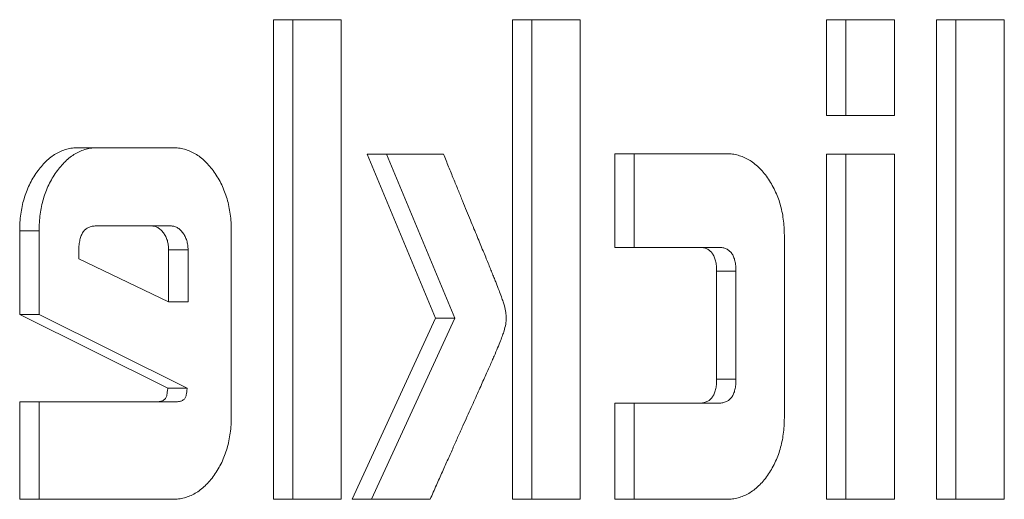
# Model space of a CAD drawing. Units: millimetres. Extents: x 2472 to 64601, y -2261 to 17604.
# Drawn here: x 60010 to 60017, y 11699 to 11702 of the extents above; entities that cross this region are included whole.
import ezdxf

# ---------------------------------------------------------------- set-up
doc = ezdxf.new("R2010")
doc.units = ezdxf.units.MM

# ---------------------------------------------------------------- blocks, each defined once
blk = doc.blocks.new('A$C3CA104E8')
at = {"color": 0, "linetype": 'Continuous', "lineweight": 0, "extrusion": (0, 1, -2.22045e-16)}
for p, q in [((2349.1012, 6702.397), (2348.6073, 6702.397)), ((2348.6073, 6702.397), (2348.6073, 6698.897)), ((2348.6073, 6702.397), (2348.6073, 6698.897)), ((2349.1012, 6702.397), (2348.6073, 6702.397)), ((2348.7487, 6702.397), (2348.7487, 6698.897)), ((2348.7487, 6702.397), (2348.7487, 6698.897)), ((2349.1012, 6698.897), (2349.1012, 6702.397)), ((2349.1012, 6698.897), (2349.1012, 6702.397)), ((2350.842, 6702.397), (2350.3481, 6702.397)), ((2350.3481, 6702.397), (2350.3481, 6698.897)), ((2350.3481, 6702.397), (2350.3481, 6698.897)), ((2350.842, 6702.397), (2350.3481, 6702.397)), ((2350.4895, 6702.397), (2350.4895, 6698.897)), ((2350.4895, 6702.397), (2350.4895, 6698.897)), ((2350.842, 6698.897), (2350.842, 6702.397)), ((2350.842, 6698.897), (2350.842, 6702.397)), ((2353.1326, 6702.397), (2352.6387, 6702.397)), ((2352.6387, 6702.397), (2352.6387, 6701.697)), ((2352.6387, 6702.397), (2352.6387, 6701.697)), ((2353.1326, 6702.397), (2352.6387, 6702.397)), ((2352.7801, 6702.397), (2352.7801, 6701.697)), ((2352.7801, 6702.397), (2352.7801, 6701.697)), ((2353.1326, 6701.697), (2353.1326, 6702.397)), ((2353.1326, 6701.697), (2353.1326, 6702.397)), ((2353.9343, 6702.397), (2353.4404, 6702.397)), ((2353.4404, 6702.397), (2353.4404, 6698.897)), ((2353.4404, 6702.397), (2353.4404, 6698.897)), ((2353.9343, 6702.397), (2353.4404, 6702.397)), ((2353.5818, 6702.397), (2353.5818, 6698.897)), ((2353.5818, 6702.397), (2353.5818, 6698.897)), ((2353.9343, 6698.897), (2353.9343, 6702.397)), ((2353.9343, 6698.897), (2353.9343, 6702.397)), ((2352.6387, 6701.697), (2353.1326, 6701.697)), ((2352.6387, 6701.697), (2353.1326, 6701.697)), ((2347.8718, 6701.4626), (2347.1847, 6701.4626)), ((2347.8718, 6701.4626), (2347.1847, 6701.4626)), ((2349.8456, 6701.4166), (2349.2887, 6701.4166)), ((2349.2887, 6701.4166), (2349.7877, 6700.219)), ((2349.2887, 6701.4166), (2349.7877, 6700.219)), ((2349.8456, 6701.4166), (2349.2887, 6701.4166)), ((2349.4302, 6701.4166), (2349.9291, 6700.219)), ((2349.4302, 6701.4166), (2349.9291, 6700.219)), ((2351.9104, 6701.4186), (2351.0951, 6701.4186)), ((2351.0951, 6701.4186), (2351.0951, 6700.7353)), ((2351.0951, 6701.4186), (2351.0951, 6700.7353)), ((2351.9104, 6701.4186), (2351.0951, 6701.4186)), ((2351.2365, 6701.4186), (2351.2365, 6700.7353)), ((2351.2365, 6701.4186), (2351.2365, 6700.7353)), ((2353.1326, 6701.4166), (2352.6387, 6701.4166)), ((2352.6387, 6701.4166), (2352.6387, 6698.897)), ((2352.6387, 6701.4166), (2352.6387, 6698.897)), ((2353.1326, 6701.4166), (2352.6387, 6701.4166)), ((2352.7801, 6701.4166), (2352.7801, 6698.897)), ((2352.7801, 6701.4166), (2352.7801, 6698.897)), ((2353.1326, 6698.897), (2353.1326, 6701.4166)), ((2353.1326, 6698.897), (2353.1326, 6701.4166)), ((2347.3139, 6700.8922), (2347.7147, 6700.8922)), ((2347.3139, 6700.8922), (2347.7147, 6700.8922)), ((2347.8561, 6700.8922), (2347.7147, 6700.8922)), ((2347.8561, 6700.8922), (2347.7147, 6700.8922)), ((2346.757, 6700.8563), (2346.757, 6700.2449)), ((2346.757, 6700.8563), (2346.757, 6700.2449)), ((2346.8984, 6700.8563), (2346.757, 6700.8563)), ((2346.8984, 6700.8563), (2346.757, 6700.8563)), ((2346.8984, 6700.8563), (2346.8984, 6700.2449)), ((2346.8984, 6700.8563), (2346.8984, 6700.2449)), ((2348.2995, 6699.5018), (2348.2995, 6700.8563)), ((2348.2995, 6699.5018), (2348.2995, 6700.8563)), ((2352.3309, 6699.4917), (2352.3309, 6700.8239)), ((2352.3309, 6699.4917), (2352.3309, 6700.8239)), ((2347.1882, 6700.6513), (2347.1882, 6700.713)), ((2347.1882, 6700.6513), (2347.1882, 6700.713)), ((2347.8428, 6700.7181), (2347.8428, 6700.339)), ((2347.9843, 6700.7181), (2347.8428, 6700.7181)), ((2347.8428, 6700.7181), (2347.8428, 6700.339)), ((2347.9843, 6700.7181), (2347.8428, 6700.7181)), ((2347.9843, 6700.7181), (2347.9843, 6700.339)), ((2347.9843, 6700.7181), (2347.9843, 6700.339)), ((2351.0951, 6700.7353), (2351.7114, 6700.7353)), ((2351.0951, 6700.7353), (2351.7114, 6700.7353)), ((2351.8528, 6700.7353), (2351.7114, 6700.7353)), ((2351.8528, 6700.7353), (2351.7114, 6700.7353)), ((2347.8428, 6700.339), (2347.1882, 6700.6513)), ((2347.8428, 6700.339), (2347.1882, 6700.6513)), ((2351.837, 6700.5607), (2351.837, 6699.7731)), ((2351.837, 6700.5607), (2351.837, 6699.7731)), ((2351.9784, 6700.5607), (2351.837, 6700.5607)), ((2351.9784, 6700.5607), (2351.837, 6700.5607)), ((2351.9784, 6700.5607), (2351.9784, 6699.7731)), ((2351.9784, 6700.5607), (2351.9784, 6699.7731)), ((2347.9843, 6700.339), (2347.8428, 6700.339)), ((2347.9843, 6700.339), (2347.8428, 6700.339)), ((2346.757, 6700.2449), (2347.8367, 6699.7083)), ((2346.757, 6700.2449), (2347.8367, 6699.7083)), ((2346.8984, 6700.2449), (2346.757, 6700.2449)), ((2346.8984, 6700.2449), (2346.757, 6700.2449)), ((2346.8984, 6700.2449), (2347.9782, 6699.7083)), ((2346.8984, 6700.2449), (2347.9782, 6699.7083)), ((2349.7877, 6700.219), (2349.1799, 6698.897)), ((2349.7877, 6700.219), (2349.1799, 6698.897)), ((2349.9291, 6700.219), (2349.3214, 6698.897)), ((2349.9291, 6700.219), (2349.3214, 6698.897)), ((2349.9291, 6700.219), (2349.7877, 6700.219)), ((2349.9291, 6700.219), (2349.7877, 6700.219)), ((2351.9784, 6699.7731), (2351.837, 6699.7731)), ((2351.9784, 6699.7731), (2351.837, 6699.7731)), ((2347.9782, 6699.7083), (2347.8367, 6699.7083)), ((2347.9782, 6699.7083), (2347.8367, 6699.7083)), ((2347.7584, 6699.6091), (2346.757, 6699.6091)), ((2346.757, 6699.6091), (2346.757, 6698.897)), ((2346.757, 6699.6091), (2346.757, 6698.897)), ((2347.7584, 6699.6091), (2346.757, 6699.6091)), ((2346.8984, 6699.6091), (2346.8984, 6698.897)), ((2346.8984, 6699.6091), (2346.8984, 6698.897)), ((2347.8998, 6699.6091), (2347.7584, 6699.6091)), ((2347.8998, 6699.6091), (2347.7584, 6699.6091)), ((2351.7114, 6699.599), (2351.0951, 6699.599)), ((2351.0951, 6699.599), (2351.0951, 6698.897)), ((2351.0951, 6699.599), (2351.0951, 6698.897)), ((2351.7114, 6699.599), (2351.0951, 6699.599)), ((2351.2365, 6699.599), (2351.2365, 6698.897)), ((2351.2365, 6699.599), (2351.2365, 6698.897)), ((2351.8528, 6699.599), (2351.7114, 6699.599)), ((2351.8528, 6699.599), (2351.7114, 6699.599)), ((2346.757, 6698.897), (2347.8718, 6698.897)), ((2346.757, 6698.897), (2347.8718, 6698.897)), ((2348.6073, 6698.897), (2349.1012, 6698.897)), ((2348.6073, 6698.897), (2349.1012, 6698.897)), ((2349.1799, 6698.897), (2349.749, 6698.897)), ((2349.1799, 6698.897), (2349.749, 6698.897)), ((2350.3481, 6698.897), (2350.842, 6698.897)), ((2350.3481, 6698.897), (2350.842, 6698.897)), ((2351.0951, 6698.897), (2351.9104, 6698.897)), ((2351.0951, 6698.897), (2351.9104, 6698.897)), ((2352.6387, 6698.897), (2353.1326, 6698.897)), ((2352.6387, 6698.897), (2353.1326, 6698.897)), ((2353.4404, 6698.897), (2353.9343, 6698.897)), ((2353.4404, 6698.897), (2353.9343, 6698.897))]:
    blk.add_line(p, q, dxfattribs=at)
at = {"color": 0, "linetype": 'Continuous', "lineweight": 0}
for points, knots in [([(2347.1847, 6701.4626), (2347.1702, 6701.4623), (2347.1416, 6701.4615), (2347.0997, 6701.4523), (2347.0592, 6701.439), (2347.0206, 6701.419), (2346.9834, 6701.394), (2346.9477, 6701.3637), (2346.9142, 6701.3267), (2346.8821, 6701.2857), (2346.853, 6701.2403), (2346.8271, 6701.1924), (2346.8055, 6701.142), (2346.7879, 6701.0893), (2346.7736, 6701.0346), (2346.7643, 6700.977), (2346.7577, 6700.9175), (2346.7572, 6700.8769), (2346.757, 6700.8563)], [0, 0, 0, 0, 0.064366, 0.127205, 0.188438, 0.249468, 0.310092, 0.37162, 0.434553, 0.499265, 0.563977, 0.627332, 0.68886, 0.749484, 0.810514, 0.872264, 0.935103, 1, 1, 1, 1]), ([(2347.1847, 6701.4626), (2347.1702, 6701.4623), (2347.1416, 6701.4615), (2347.0997, 6701.4523), (2347.0592, 6701.439), (2347.0206, 6701.419), (2346.9834, 6701.394), (2346.9477, 6701.3637), (2346.9142, 6701.3267), (2346.8821, 6701.2857), (2346.853, 6701.2403), (2346.8271, 6701.1924), (2346.8055, 6701.142), (2346.7879, 6701.0893), (2346.7736, 6701.0346), (2346.7643, 6700.977), (2346.7577, 6700.9175), (2346.7572, 6700.8769), (2346.757, 6700.8563)], [0, 0, 0, 0, 0.064366, 0.127205, 0.188438, 0.249468, 0.310092, 0.37162, 0.434553, 0.499265, 0.563977, 0.627332, 0.68886, 0.749484, 0.810514, 0.872264, 0.935103, 1, 1, 1, 1]), ([(2347.3261, 6701.4626), (2347.3116, 6701.4623), (2347.283, 6701.4615), (2347.2411, 6701.4523), (2347.2006, 6701.439), (2347.162, 6701.419), (2347.1248, 6701.394), (2347.0891, 6701.3637), (2347.0556, 6701.3267), (2347.0235, 6701.2857), (2346.9944, 6701.2403), (2346.9685, 6701.1924), (2346.9469, 6701.142), (2346.9293, 6701.0893), (2346.915, 6701.0346), (2346.9057, 6700.977), (2346.8992, 6700.9175), (2346.8986, 6700.8769), (2346.8984, 6700.8563)], [0, 0, 0, 0, 0.064366, 0.127205, 0.188438, 0.249468, 0.310092, 0.37162, 0.434553, 0.499265, 0.563977, 0.627332, 0.68886, 0.749484, 0.810514, 0.872264, 0.935103, 1, 1, 1, 1]), ([(2347.3261, 6701.4626), (2347.3116, 6701.4623), (2347.283, 6701.4615), (2347.2411, 6701.4523), (2347.2006, 6701.439), (2347.162, 6701.419), (2347.1248, 6701.394), (2347.0891, 6701.3637), (2347.0556, 6701.3267), (2347.0235, 6701.2857), (2346.9944, 6701.2403), (2346.9685, 6701.1924), (2346.9469, 6701.142), (2346.9293, 6701.0893), (2346.915, 6701.0346), (2346.9057, 6700.977), (2346.8992, 6700.9175), (2346.8986, 6700.8769), (2346.8984, 6700.8563)], [0, 0, 0, 0, 0.064366, 0.127205, 0.188438, 0.249468, 0.310092, 0.37162, 0.434553, 0.499265, 0.563977, 0.627332, 0.68886, 0.749484, 0.810514, 0.872264, 0.935103, 1, 1, 1, 1]), ([(2348.2995, 6700.8563), (2348.2992, 6700.8769), (2348.2987, 6700.9175), (2348.2922, 6700.9771), (2348.2828, 6701.0345), (2348.2691, 6701.0894), (2348.2513, 6701.142), (2348.2297, 6701.1923), (2348.2043, 6701.2405), (2348.1751, 6701.2857), (2348.143, 6701.3267), (2348.1095, 6701.3636), (2348.0737, 6701.3942), (2348.0363, 6701.4188), (2347.9976, 6701.439), (2347.9571, 6701.4523), (2347.9151, 6701.4615), (2347.8864, 6701.4623), (2347.8718, 6701.4626)], [0, 0, 0, 0, 0.064864, 0.12767, 0.189389, 0.250209, 0.310802, 0.372298, 0.435302, 0.499981, 0.56466, 0.62756, 0.689056, 0.750129, 0.811128, 0.87233, 0.935136, 1, 1, 1, 1]), ([(2348.2995, 6700.8563), (2348.2992, 6700.8769), (2348.2987, 6700.9175), (2348.2922, 6700.9771), (2348.2828, 6701.0345), (2348.2691, 6701.0894), (2348.2513, 6701.142), (2348.2297, 6701.1923), (2348.2043, 6701.2405), (2348.1751, 6701.2857), (2348.143, 6701.3267), (2348.1095, 6701.3636), (2348.0737, 6701.3942), (2348.0363, 6701.4188), (2347.9976, 6701.439), (2347.9571, 6701.4523), (2347.9151, 6701.4615), (2347.8864, 6701.4623), (2347.8718, 6701.4626)], [0, 0, 0, 0, 0.064864, 0.12767, 0.189389, 0.250209, 0.310802, 0.372298, 0.435302, 0.499981, 0.56466, 0.62756, 0.689056, 0.750129, 0.811128, 0.87233, 0.935136, 1, 1, 1, 1]), ([(2350.3034, 6700.219), (2350.3027, 6700.2331), (2350.3012, 6700.2636), (2350.292, 6700.3031), (2350.2804, 6700.3405), (2350.2673, 6700.3782), (2350.2502, 6700.4246), (2350.2327, 6700.4685), (2350.2168, 6700.5086), (2350.2027, 6700.5429), (2350.1877, 6700.5806), (2350.1714, 6700.6214), (2350.1533, 6700.6651), (2350.1341, 6700.7121), (2350.1133, 6700.7621), (2350.0912, 6700.8158), (2350.0677, 6700.8736), (2350.0416, 6700.9359), (2350.0144, 6701.004), (2349.9841, 6701.0762), (2349.9527, 6701.1544), (2349.9186, 6701.2369), (2349.8829, 6701.3252), (2349.8583, 6701.3855), (2349.8456, 6701.4166)], [0, 0, 0, 0, 0.030933, 0.066918, 0.090319, 0.120809, 0.159257, 0.205033, 0.231412, 0.260457, 0.291983, 0.326496, 0.363354, 0.403199, 0.445711, 0.490704, 0.53951, 0.592317, 0.649578, 0.711346, 0.776742, 0.846965, 0.921322, 1, 1, 1, 1]), ([(2350.3034, 6700.219), (2350.3027, 6700.2331), (2350.3012, 6700.2636), (2350.292, 6700.3031), (2350.2804, 6700.3405), (2350.2673, 6700.3782), (2350.2502, 6700.4246), (2350.2327, 6700.4685), (2350.2168, 6700.5086), (2350.2027, 6700.5429), (2350.1877, 6700.5806), (2350.1714, 6700.6214), (2350.1533, 6700.6651), (2350.1341, 6700.7121), (2350.1133, 6700.7621), (2350.0912, 6700.8158), (2350.0677, 6700.8736), (2350.0416, 6700.9359), (2350.0144, 6701.004), (2349.9841, 6701.0762), (2349.9527, 6701.1544), (2349.9186, 6701.2369), (2349.8829, 6701.3252), (2349.8583, 6701.3855), (2349.8456, 6701.4166)], [0, 0, 0, 0, 0.030933, 0.066918, 0.090319, 0.120809, 0.159257, 0.205033, 0.231412, 0.260457, 0.291983, 0.326496, 0.363354, 0.403199, 0.445711, 0.490704, 0.53951, 0.592317, 0.649578, 0.711346, 0.776742, 0.846965, 0.921322, 1, 1, 1, 1]), ([(2352.3309, 6700.8239), (2352.3306, 6700.844), (2352.3301, 6700.8836), (2352.3234, 6700.9416), (2352.3146, 6700.9978), (2352.3007, 6701.0513), (2352.2836, 6701.1032), (2352.2617, 6701.152), (2352.237, 6701.1997), (2352.2082, 6701.2439), (2352.177, 6701.2849), (2352.1435, 6701.3205), (2352.1085, 6701.3508), (2352.0721, 6701.3762), (2352.0338, 6701.3948), (2351.994, 6701.4083), (2351.9527, 6701.4175), (2351.9246, 6701.4182), (2351.9104, 6701.4186)], [0, 0, 0, 0, 0.064483, 0.126886, 0.188081, 0.249045, 0.309588, 0.371338, 0.434033, 0.499186, 0.563939, 0.626959, 0.68917, 0.749947, 0.810731, 0.872579, 0.935517, 1, 1, 1, 1]), ([(2352.3309, 6700.8239), (2352.3306, 6700.844), (2352.3301, 6700.8836), (2352.3234, 6700.9416), (2352.3146, 6700.9978), (2352.3007, 6701.0513), (2352.2836, 6701.1032), (2352.2617, 6701.152), (2352.237, 6701.1997), (2352.2082, 6701.2439), (2352.177, 6701.2849), (2352.1435, 6701.3205), (2352.1085, 6701.3508), (2352.0721, 6701.3762), (2352.0338, 6701.3948), (2351.994, 6701.4083), (2351.9527, 6701.4175), (2351.9246, 6701.4182), (2351.9104, 6701.4186)], [0, 0, 0, 0, 0.064483, 0.126886, 0.188081, 0.249045, 0.309588, 0.371338, 0.434033, 0.499186, 0.563939, 0.626959, 0.68917, 0.749947, 0.810731, 0.872579, 0.935517, 1, 1, 1, 1]), ([(2347.1882, 6700.713), (2347.1885, 6700.7271), (2347.1889, 6700.7537), (2347.1952, 6700.7906), (2347.2047, 6700.8226), (2347.2189, 6700.8485), (2347.2373, 6700.8683), (2347.2593, 6700.8828), (2347.2855, 6700.8904), (2347.3041, 6700.8916), (2347.3139, 6700.8922)], [0, 0, 0, 0, 0.145509, 0.27497, 0.391706, 0.502673, 0.611184, 0.727051, 0.856121, 1, 1, 1, 1]), ([(2347.1882, 6700.713), (2347.1885, 6700.7271), (2347.1889, 6700.7537), (2347.1952, 6700.7906), (2347.2047, 6700.8226), (2347.2189, 6700.8485), (2347.2373, 6700.8683), (2347.2593, 6700.8828), (2347.2855, 6700.8904), (2347.3041, 6700.8916), (2347.3139, 6700.8922)], [0, 0, 0, 0, 0.145509, 0.27497, 0.391706, 0.502673, 0.611184, 0.727051, 0.856121, 1, 1, 1, 1]), ([(2347.7147, 6700.8922), (2347.7231, 6700.8917), (2347.7397, 6700.8906), (2347.7637, 6700.8808), (2347.7855, 6700.8639), (2347.8054, 6700.8421), (2347.8218, 6700.8154), (2347.834, 6700.7854), (2347.8413, 6700.7525), (2347.8423, 6700.7296), (2347.8428, 6700.7181)], [0, 0, 0, 0, 0.127629, 0.252395, 0.375924, 0.505299, 0.632786, 0.75401, 0.875818, 1, 1, 1, 1]), ([(2347.7147, 6700.8922), (2347.7231, 6700.8917), (2347.7397, 6700.8906), (2347.7637, 6700.8808), (2347.7855, 6700.8639), (2347.8054, 6700.8421), (2347.8218, 6700.8154), (2347.834, 6700.7854), (2347.8413, 6700.7525), (2347.8423, 6700.7296), (2347.8428, 6700.7181)], [0, 0, 0, 0, 0.127629, 0.252395, 0.375924, 0.505299, 0.632786, 0.75401, 0.875818, 1, 1, 1, 1]), ([(2347.8561, 6700.8922), (2347.8645, 6700.8917), (2347.8811, 6700.8906), (2347.9051, 6700.8808), (2347.927, 6700.8639), (2347.9468, 6700.8421), (2347.9632, 6700.8154), (2347.9754, 6700.7854), (2347.9828, 6700.7525), (2347.9838, 6700.7296), (2347.9843, 6700.7181)], [0, 0, 0, 0, 0.127629, 0.252395, 0.375924, 0.505299, 0.632786, 0.75401, 0.875818, 1, 1, 1, 1]), ([(2347.8561, 6700.8922), (2347.8645, 6700.8917), (2347.8811, 6700.8906), (2347.9051, 6700.8808), (2347.927, 6700.8639), (2347.9468, 6700.8421), (2347.9632, 6700.8154), (2347.9754, 6700.7854), (2347.9828, 6700.7525), (2347.9838, 6700.7296), (2347.9843, 6700.7181)], [0, 0, 0, 0, 0.127629, 0.252395, 0.375924, 0.505299, 0.632786, 0.75401, 0.875818, 1, 1, 1, 1]), ([(2351.7114, 6700.7353), (2351.7212, 6700.735), (2351.7398, 6700.7343), (2351.7658, 6700.7256), (2351.7879, 6700.712), (2351.8063, 6700.6926), (2351.8204, 6700.6673), (2351.83, 6700.6363), (2351.8363, 6700.6003), (2351.8368, 6700.5744), (2351.837, 6700.5607)], [0, 0, 0, 0, 0.145653, 0.276817, 0.393469, 0.50233, 0.613363, 0.728401, 0.856116, 1, 1, 1, 1]), ([(2351.7114, 6700.7353), (2351.7212, 6700.735), (2351.7398, 6700.7343), (2351.7658, 6700.7256), (2351.7879, 6700.712), (2351.8063, 6700.6926), (2351.8204, 6700.6673), (2351.83, 6700.6363), (2351.8363, 6700.6003), (2351.8368, 6700.5744), (2351.837, 6700.5607)], [0, 0, 0, 0, 0.145653, 0.276817, 0.393469, 0.50233, 0.613363, 0.728401, 0.856116, 1, 1, 1, 1]), ([(2351.8528, 6700.7353), (2351.8626, 6700.735), (2351.8813, 6700.7343), (2351.9072, 6700.7256), (2351.9293, 6700.712), (2351.9477, 6700.6926), (2351.9619, 6700.6673), (2351.9715, 6700.6363), (2351.9778, 6700.6003), (2351.9782, 6700.5744), (2351.9784, 6700.5607)], [0, 0, 0, 0, 0.145653, 0.276817, 0.393469, 0.50233, 0.613363, 0.728401, 0.856116, 1, 1, 1, 1]), ([(2351.8528, 6700.7353), (2351.8626, 6700.735), (2351.8813, 6700.7343), (2351.9072, 6700.7256), (2351.9293, 6700.712), (2351.9477, 6700.6926), (2351.9619, 6700.6673), (2351.9715, 6700.6363), (2351.9778, 6700.6003), (2351.9782, 6700.5744), (2351.9784, 6700.5607)], [0, 0, 0, 0, 0.145653, 0.276817, 0.393469, 0.50233, 0.613363, 0.728401, 0.856116, 1, 1, 1, 1]), ([(2349.749, 6698.897), (2349.7643, 6698.9314), (2349.7941, 6698.9984), (2349.8371, 6699.0966), (2349.8785, 6699.1887), (2349.9171, 6699.2752), (2349.9531, 6699.3562), (2349.987, 6699.4312), (2350.0179, 6699.5011), (2350.0472, 6699.5651), (2350.0743, 6699.6246), (2350.099, 6699.6809), (2350.123, 6699.7327), (2350.1442, 6699.7818), (2350.1649, 6699.8264), (2350.1828, 6699.8686), (2350.1998, 6699.9065), (2350.2191, 6699.9508), (2350.2399, 6699.9992), (2350.2601, 6700.0505), (2350.2762, 6700.0912), (2350.2897, 6700.1311), (2350.3005, 6700.1723), (2350.3025, 6700.2044), (2350.3034, 6700.219)], [0, 0, 0, 0, 0.079026, 0.154052, 0.224696, 0.291062, 0.353149, 0.410681, 0.464211, 0.513363, 0.558966, 0.602027, 0.642168, 0.679316, 0.713996, 0.745962, 0.775006, 0.801232, 0.847153, 0.885208, 0.915455, 0.937619, 0.97155, 1, 1, 1, 1]), ([(2349.749, 6698.897), (2349.7643, 6698.9314), (2349.7941, 6698.9984), (2349.8371, 6699.0966), (2349.8785, 6699.1887), (2349.9171, 6699.2752), (2349.9531, 6699.3562), (2349.987, 6699.4312), (2350.0179, 6699.5011), (2350.0472, 6699.5651), (2350.0743, 6699.6246), (2350.099, 6699.6809), (2350.123, 6699.7327), (2350.1442, 6699.7818), (2350.1649, 6699.8264), (2350.1828, 6699.8686), (2350.1998, 6699.9065), (2350.2191, 6699.9508), (2350.2399, 6699.9992), (2350.2601, 6700.0505), (2350.2762, 6700.0912), (2350.2897, 6700.1311), (2350.3005, 6700.1723), (2350.3025, 6700.2044), (2350.3034, 6700.219)], [0, 0, 0, 0, 0.079026, 0.154052, 0.224696, 0.291062, 0.353149, 0.410681, 0.464211, 0.513363, 0.558966, 0.602027, 0.642168, 0.679316, 0.713996, 0.745962, 0.775006, 0.801232, 0.847153, 0.885208, 0.915455, 0.937619, 0.97155, 1, 1, 1, 1]), ([(2351.837, 6699.7731), (2351.8368, 6699.7594), (2351.8364, 6699.7336), (2351.8299, 6699.6978), (2351.8207, 6699.6666), (2351.806, 6699.6418), (2351.7882, 6699.6216), (2351.7657, 6699.6089), (2351.7399, 6699.5999), (2351.7212, 6699.5993), (2351.7114, 6699.599)], [0, 0, 0, 0, 0.144046, 0.270181, 0.386965, 0.496741, 0.606804, 0.722871, 0.854182, 1, 1, 1, 1]), ([(2351.837, 6699.7731), (2351.8368, 6699.7594), (2351.8364, 6699.7336), (2351.8299, 6699.6978), (2351.8207, 6699.6666), (2351.806, 6699.6418), (2351.7882, 6699.6216), (2351.7657, 6699.6089), (2351.7399, 6699.5999), (2351.7212, 6699.5993), (2351.7114, 6699.599)], [0, 0, 0, 0, 0.144046, 0.270181, 0.386965, 0.496741, 0.606804, 0.722871, 0.854182, 1, 1, 1, 1]), ([(2351.9784, 6699.7731), (2351.9782, 6699.7594), (2351.9778, 6699.7336), (2351.9713, 6699.6978), (2351.9621, 6699.6666), (2351.9474, 6699.6418), (2351.9296, 6699.6216), (2351.9071, 6699.6089), (2351.8813, 6699.5999), (2351.8626, 6699.5993), (2351.8528, 6699.599)], [0, 0, 0, 0, 0.144046, 0.270181, 0.386965, 0.496741, 0.606804, 0.722871, 0.854182, 1, 1, 1, 1]), ([(2351.9784, 6699.7731), (2351.9782, 6699.7594), (2351.9778, 6699.7336), (2351.9713, 6699.6978), (2351.9621, 6699.6666), (2351.9474, 6699.6418), (2351.9296, 6699.6216), (2351.9071, 6699.6089), (2351.8813, 6699.5999), (2351.8626, 6699.5993), (2351.8528, 6699.599)], [0, 0, 0, 0, 0.144046, 0.270181, 0.386965, 0.496741, 0.606804, 0.722871, 0.854182, 1, 1, 1, 1]), ([(2347.8367, 6699.7083), (2347.8366, 6699.7073), (2347.8362, 6699.7032), (2347.8345, 6699.6941), (2347.8325, 6699.6784), (2347.83, 6699.6581), (2347.8237, 6699.635), (2347.8071, 6699.6196), (2347.785, 6699.61), (2347.768, 6699.6095), (2347.7584, 6699.6091)], [0, 0, 0, 0, 0.017908, 0.072195, 0.165156, 0.294496, 0.434117, 0.581322, 0.76381, 1, 1, 1, 1]), ([(2347.8367, 6699.7083), (2347.8366, 6699.7073), (2347.8362, 6699.7032), (2347.8345, 6699.6941), (2347.8325, 6699.6784), (2347.83, 6699.6581), (2347.8237, 6699.635), (2347.8071, 6699.6196), (2347.785, 6699.61), (2347.768, 6699.6095), (2347.7584, 6699.6091)], [0, 0, 0, 0, 0.017908, 0.072195, 0.165156, 0.294496, 0.434117, 0.581322, 0.76381, 1, 1, 1, 1]), ([(2347.9782, 6699.7083), (2347.9781, 6699.7073), (2347.9776, 6699.7032), (2347.9759, 6699.6941), (2347.974, 6699.6784), (2347.9715, 6699.6581), (2347.9651, 6699.635), (2347.9485, 6699.6196), (2347.9265, 6699.61), (2347.9094, 6699.6095), (2347.8998, 6699.6091)], [0, 0, 0, 0, 0.017908, 0.072195, 0.165156, 0.294496, 0.434117, 0.581322, 0.76381, 1, 1, 1, 1]), ([(2347.9782, 6699.7083), (2347.9781, 6699.7073), (2347.9776, 6699.7032), (2347.9759, 6699.6941), (2347.974, 6699.6784), (2347.9715, 6699.6581), (2347.9651, 6699.635), (2347.9485, 6699.6196), (2347.9265, 6699.61), (2347.9094, 6699.6095), (2347.8998, 6699.6091)], [0, 0, 0, 0, 0.017908, 0.072195, 0.165156, 0.294496, 0.434117, 0.581322, 0.76381, 1, 1, 1, 1]), ([(2347.8718, 6698.897), (2347.8864, 6698.8974), (2347.9151, 6698.8981), (2347.9571, 6698.9073), (2347.9976, 6698.9207), (2348.0364, 6698.9402), (2348.0737, 6698.965), (2348.1094, 6698.9955), (2348.1432, 6699.0319), (2348.1751, 6699.0729), (2348.2041, 6699.1181), (2348.2298, 6699.1659), (2348.2514, 6699.2163), (2348.269, 6699.2691), (2348.2827, 6699.324), (2348.2922, 6699.3812), (2348.2987, 6699.4406), (2348.2992, 6699.4812), (2348.2995, 6699.5018)], [0, 0, 0, 0, 0.064927, 0.127793, 0.189054, 0.249933, 0.311064, 0.37262, 0.435259, 0.5, 0.564741, 0.62738, 0.688936, 0.750067, 0.810946, 0.872207, 0.935073, 1, 1, 1, 1]), ([(2347.8718, 6698.897), (2347.8864, 6698.8974), (2347.9151, 6698.8981), (2347.9571, 6698.9073), (2347.9976, 6698.9207), (2348.0364, 6698.9402), (2348.0737, 6698.965), (2348.1094, 6698.9955), (2348.1432, 6699.0319), (2348.1751, 6699.0729), (2348.2041, 6699.1181), (2348.2298, 6699.1659), (2348.2514, 6699.2163), (2348.269, 6699.2691), (2348.2827, 6699.324), (2348.2922, 6699.3812), (2348.2987, 6699.4406), (2348.2992, 6699.4812), (2348.2995, 6699.5018)], [0, 0, 0, 0, 0.064927, 0.127793, 0.189054, 0.249933, 0.311064, 0.37262, 0.435259, 0.5, 0.564741, 0.62738, 0.688936, 0.750067, 0.810946, 0.872207, 0.935073, 1, 1, 1, 1]), ([(2351.9104, 6698.897), (2351.9246, 6698.8973), (2351.9527, 6698.8981), (2351.9939, 6698.9075), (2352.0339, 6698.92), (2352.0719, 6698.9397), (2352.1086, 6698.9641), (2352.1434, 6698.9947), (2352.1772, 6699.0296), (2352.2081, 6699.0707), (2352.2371, 6699.1144), (2352.2618, 6699.1622), (2352.2835, 6699.2113), (2352.3007, 6699.2632), (2352.3146, 6699.317), (2352.3234, 6699.3735), (2352.3301, 6699.4318), (2352.3306, 6699.4716), (2352.3309, 6699.4917)], [0, 0, 0, 0, 0.064443, 0.127342, 0.189026, 0.249953, 0.310458, 0.372631, 0.435287, 0.5, 0.564713, 0.627369, 0.689542, 0.750047, 0.810974, 0.872658, 0.935557, 1, 1, 1, 1]), ([(2351.9104, 6698.897), (2351.9246, 6698.8973), (2351.9527, 6698.8981), (2351.9939, 6698.9075), (2352.0339, 6698.92), (2352.0719, 6698.9397), (2352.1086, 6698.9641), (2352.1434, 6698.9947), (2352.1772, 6699.0296), (2352.2081, 6699.0707), (2352.2371, 6699.1144), (2352.2618, 6699.1622), (2352.2835, 6699.2113), (2352.3007, 6699.2632), (2352.3146, 6699.317), (2352.3234, 6699.3735), (2352.3301, 6699.4318), (2352.3306, 6699.4716), (2352.3309, 6699.4917)], [0, 0, 0, 0, 0.064443, 0.127342, 0.189026, 0.249953, 0.310458, 0.372631, 0.435287, 0.5, 0.564713, 0.627369, 0.689542, 0.750047, 0.810974, 0.872658, 0.935557, 1, 1, 1, 1])]:
    blk.add_open_spline(points, degree=3, knots=knots, dxfattribs=at)

msp = doc.modelspace()

# ---------------------------------------------------------------- block references
msp.add_blockref('A$C3CA104E8', (57662.8298, 4999.9873))

doc.saveas('drawing.dxf')
